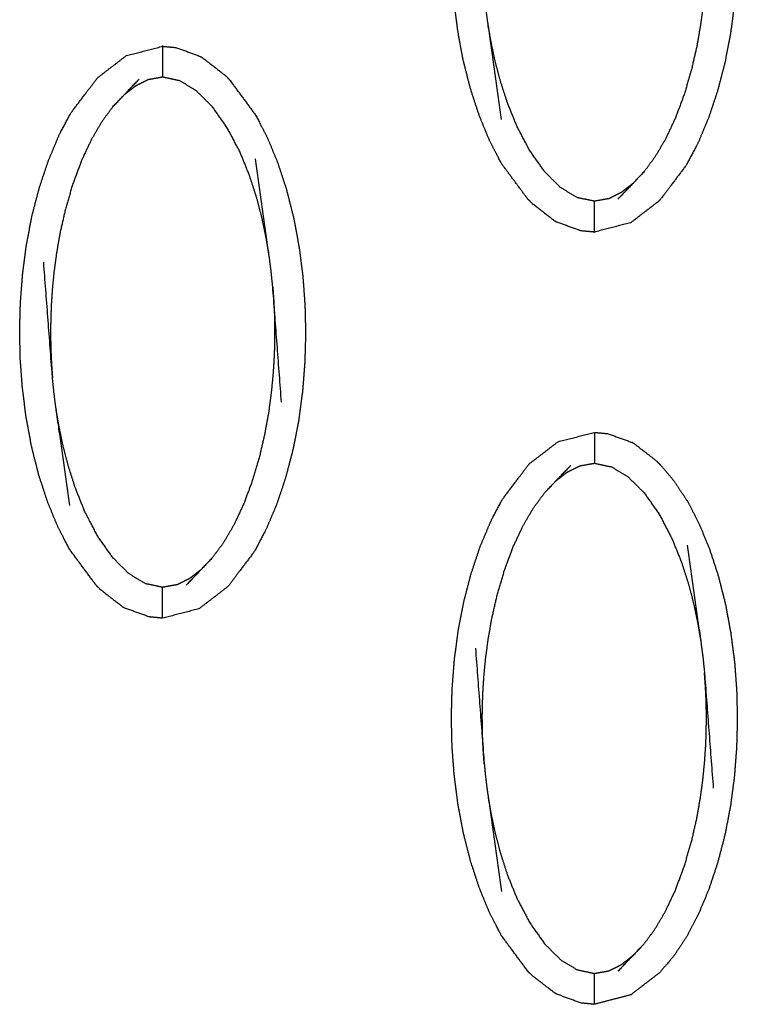
# Model space of a CAD drawing. Units: millimetres. Extents: x -12281 to 10584, y -8207 to 7022.
# Drawn here: x -1413 to -1390, y -2485 to -2453 of the extents above; entities that cross this region are included whole.
import ezdxf

# ---------------------------------------------------------------- set-up
doc = ezdxf.new("R2010")
doc.units = ezdxf.units.MM
doc.layers.add('DEFAULT', color=7, linetype='Continuous')

msp = doc.modelspace()

# ---------------------------------------------------------------- linework, layer by layer
at = {"layer": 'DEFAULT', "color": 0}
for points, knots in [([(-1397.775, -2456.672), (-1397.942, -2456.268), (-1398.108, -2455.864), (-1398.251, -2455.429), (-1398.393, -2454.994), (-1398.51, -2454.536), (-1398.626, -2454.077), (-1398.714, -2453.606), (-1398.802, -2453.135), (-1398.862, -2452.663), (-1398.923, -2452.191), (-1398.957, -2451.727), (-1398.991, -2451.263), (-1399.001, -2450.801), (-1399.012, -2450.34), (-1398.999, -2449.874), (-1398.987, -2449.407), (-1398.95, -2448.937), (-1398.913, -2448.467), (-1398.851, -2447.998), (-1398.789, -2447.529), (-1398.699, -2447.065), (-1398.609, -2446.601), (-1398.491, -2446.148), (-1398.373, -2445.695), (-1398.228, -2445.262), (-1398.084, -2444.829), (-1397.915, -2444.426), (-1397.746, -2444.024), (-1397.555, -2443.661), (-1397.365, -2443.299), (-1396.933, -2442.725), (-1396.501, -2442.152), (-1396.033, -2441.791), (-1395.564, -2441.43), (-1394.975, -2441.278), (-1394.386, -2441.125)], [71, 71, 71, 72, 72, 73, 73, 74, 74, 75, 75, 76, 76, 77, 77, 78, 78, 79, 79, 80, 80, 81, 81, 82, 82, 83, 83, 84, 84, 85, 85, 86, 86, 87, 87, 88, 88, 88.999698, 88.999698, 88.999698]), ([(-1392.232, -2442.193), (-1392.232, -2442.193), (-1392.232, -2442.193), (-1391.803, -2442.774), (-1391.373, -2443.355), (-1391.184, -2443.718), (-1390.996, -2444.082), (-1390.829, -2444.486), (-1390.662, -2444.89), (-1390.519, -2445.325), (-1390.377, -2445.761), (-1390.261, -2446.219), (-1390.145, -2446.677), (-1390.057, -2447.148), (-1389.97, -2447.619), (-1389.909, -2448.092), (-1389.848, -2448.565), (-1389.814, -2449.028), (-1389.78, -2449.491), (-1389.769, -2449.953), (-1389.759, -2450.414), (-1389.771, -2450.881), (-1389.784, -2451.348), (-1389.821, -2451.818), (-1389.857, -2452.288), (-1389.92, -2452.758), (-1389.982, -2453.227), (-1390.072, -2453.69), (-1390.162, -2454.154), (-1390.28, -2454.607), (-1390.398, -2455.06), (-1390.543, -2455.493), (-1390.687, -2455.926), (-1390.856, -2456.328), (-1391.025, -2456.731), (-1391.216, -2457.093), (-1391.406, -2457.455), (-1391.838, -2458.029), (-1392.269, -2458.603), (-1392.738, -2458.964), (-1393.207, -2459.324), (-1393.796, -2459.477), (-1394.386, -2459.629), (-1394.386, -2459.629), (-1394.386, -2459.629)], [0.99995, 0.99995, 0.99995, 1, 1, 2, 2, 3, 3, 4, 4, 5, 5, 6, 6, 7, 7, 8, 8, 9, 9, 10, 10, 11, 11, 12, 12, 13, 13, 14, 14, 15, 15, 16, 16, 17, 17, 18, 18, 19, 19, 20, 20, 21, 21, 21.000067, 21.000067, 21.000067]), ([(-1397.387, -2455.985), (-1397.608, -2454.428), (-1397.83, -2452.871), (-1397.865, -2452.606), (-1397.9, -2452.341), (-1397.925, -2452.097), (-1397.949, -2451.854), (-1398.092, -2449.983), (-1398.234, -2448.113)], [-3, -3, -3, -2, -2, -1, -1, 0, 0, 1, 1, 1]), ([(-1390.822, -2448.901), (-1390.806, -2449.12), (-1390.79, -2449.34), (-1390.78, -2449.539), (-1390.77, -2449.739), (-1390.765, -2449.926), (-1390.761, -2450.114), (-1390.76, -2450.298), (-1390.76, -2450.483), (-1390.762, -2450.676), (-1390.765, -2450.869), (-1390.774, -2451.084), (-1390.783, -2451.298), (-1390.8, -2451.542), (-1390.816, -2451.785), (-1390.843, -2452.059), (-1390.87, -2452.333), (-1390.91, -2452.634), (-1390.95, -2452.936), (-1391.01, -2453.274), (-1391.069, -2453.613), (-1391.156, -2453.993), (-1391.243, -2454.373), (-1391.361, -2454.776), (-1391.479, -2455.178), (-1391.622, -2455.56), (-1391.765, -2455.943), (-1391.923, -2456.278), (-1392.08, -2456.613), (-1392.249, -2456.901), (-1392.418, -2457.189), (-1392.595, -2457.429), (-1392.772, -2457.67)], [0, 0, 0, 1, 1, 2, 2, 3, 3, 4, 4, 5, 5, 6, 6, 7, 7, 8, 8, 9, 9, 10, 10, 11, 11, 12, 12, 13, 13, 14, 14, 15, 15, 16, 16, 16]), ([(-1393.135, -2458.053), (-1393.322, -2458.198), (-1393.509, -2458.344), (-1393.712, -2458.446), (-1393.915, -2458.547), (-1394.15, -2458.589), (-1394.386, -2458.63), (-1394.665, -2458.571), (-1394.945, -2458.512), (-1395.212, -2458.35), (-1395.479, -2458.188), (-1395.737, -2457.932), (-1395.994, -2457.676), (-1396.239, -2457.328), (-1396.484, -2456.98), (-1396.69, -2456.586), (-1396.896, -2456.193), (-1397.05, -2455.812), (-1397.204, -2455.431), (-1397.318, -2455.077), (-1397.432, -2454.723), (-1397.519, -2454.391), (-1397.605, -2454.06), (-1397.67, -2453.751), (-1397.734, -2453.443), (-1397.782, -2453.157), (-1397.83, -2452.871)], [0, 0, 0, 1, 1, 2, 2, 3, 3, 4, 4, 5, 5, 6, 6, 7, 7, 8, 8, 9, 9, 10, 10, 11, 11, 12, 12, 13, 13, 13]), ([(-1410.511, -2471.054), (-1410.511, -2471.054), (-1410.512, -2471.054), (-1410.942, -2470.472), (-1411.372, -2469.891), (-1411.56, -2469.527), (-1411.749, -2469.163), (-1411.915, -2468.759), (-1412.082, -2468.356), (-1412.224, -2467.921), (-1412.367, -2467.486), (-1412.483, -2467.028), (-1412.599, -2466.57), (-1412.687, -2466.098), (-1412.775, -2465.626), (-1412.835, -2465.154), (-1412.895, -2464.682), (-1412.93, -2464.218), (-1412.965, -2463.755), (-1412.975, -2463.294), (-1412.985, -2462.832), (-1412.972, -2462.365), (-1412.96, -2461.899), (-1412.923, -2461.428), (-1412.887, -2460.958), (-1412.825, -2460.489), (-1412.762, -2460.02), (-1412.673, -2459.556), (-1412.583, -2459.092), (-1412.465, -2458.639), (-1412.346, -2458.187), (-1412.201, -2457.754), (-1412.056, -2457.321), (-1411.888, -2456.918), (-1411.72, -2456.515), (-1411.529, -2456.153), (-1411.339, -2455.791), (-1410.907, -2455.218), (-1410.474, -2454.644), (-1410.006, -2454.283), (-1409.538, -2453.922), (-1408.949, -2453.769), (-1408.359, -2453.616), (-1408.359, -2453.616), (-1408.359, -2453.616)], [68.999938, 68.999938, 68.999938, 69, 69, 70, 70, 71, 71, 72, 72, 73, 73, 74, 74, 75, 75, 76, 76, 77, 77, 78, 78, 79, 79, 80, 80, 81, 81, 82, 82, 83, 83, 84, 84, 85, 85, 86, 86, 87, 87, 88, 88, 89, 89, 89.000009, 89.000009, 89.000009]), ([(-1408.359, -2453.616), (-1408.359, -2453.652), (-1408.359, -2453.687), (-1408.359, -2453.798), (-1408.359, -2453.909), (-1408.359, -2454.079), (-1408.359, -2454.248), (-1408.359, -2454.432), (-1408.359, -2454.615)], [0, 0, 0, 1, 1, 2, 2, 3, 3, 4, 4, 4]), ([(-1408.359, -2453.616), (-1408.141, -2453.637), (-1407.923, -2453.658), (-1407.532, -2453.801), (-1407.141, -2453.943)], [0, 0, 0, 1, 1, 2, 2, 2]), ([(-1407.141, -2453.943), (-1407.096, -2453.971), (-1407.052, -2453.999), (-1406.698, -2454.274), (-1406.344, -2454.548), (-1406.275, -2454.616), (-1406.206, -2454.685)], [0, 0, 0, 1, 1, 2, 2, 2.998304, 2.998304, 2.998304]), ([(-1409.972, -2455.576), (-1409.791, -2455.385), (-1409.61, -2455.194), (-1409.366, -2454.939), (-1409.121, -2454.685)], [-1, -1, -1, 0, 0, 1, 1, 1]), ([(-1404.914, -2460.374), (-1404.962, -2460.089), (-1405.01, -2459.804), (-1405.075, -2459.495), (-1405.139, -2459.187), (-1405.226, -2458.855), (-1405.312, -2458.524), (-1405.426, -2458.169), (-1405.54, -2457.815), (-1405.694, -2457.434), (-1405.848, -2457.053), (-1406.054, -2456.659), (-1406.26, -2456.266), (-1406.505, -2455.918), (-1406.75, -2455.571), (-1407.008, -2455.315), (-1407.265, -2455.059), (-1407.532, -2454.896), (-1407.799, -2454.734), (-1408.079, -2454.675), (-1408.359, -2454.615), (-1408.594, -2454.657), (-1408.829, -2454.699), (-1409.032, -2454.801), (-1409.235, -2454.902), (-1409.423, -2455.048), (-1409.61, -2455.194)], [0, 0, 0, 1, 1, 2, 2, 3, 3, 4, 4, 5, 5, 6, 6, 7, 7, 8, 8, 9, 9, 10, 10, 11, 11, 12, 12, 13, 13, 13]), ([(-1406.206, -2454.685), (-1406.206, -2454.685), (-1406.206, -2454.685), (-1405.776, -2455.266), (-1405.346, -2455.847), (-1405.158, -2456.211), (-1404.97, -2456.574), (-1404.803, -2456.978), (-1404.636, -2457.382), (-1404.493, -2457.817), (-1404.35, -2458.252), (-1404.235, -2458.71), (-1404.119, -2459.168), (-1404.031, -2459.64), (-1403.943, -2460.112), (-1403.883, -2460.584), (-1403.822, -2461.056), (-1403.787, -2461.519), (-1403.753, -2461.983), (-1403.742, -2462.444), (-1403.732, -2462.905), (-1403.745, -2463.372), (-1403.758, -2463.839), (-1403.794, -2464.309), (-1403.831, -2464.78), (-1403.893, -2465.249), (-1403.956, -2465.718), (-1404.046, -2466.182), (-1404.136, -2466.646), (-1404.254, -2467.098), (-1404.372, -2467.551), (-1404.516, -2467.984), (-1404.661, -2468.417), (-1404.83, -2468.82), (-1404.999, -2469.223), (-1405.189, -2469.585), (-1405.379, -2469.947), (-1405.811, -2470.521), (-1406.243, -2471.095), (-1406.712, -2471.455), (-1407.18, -2471.816), (-1407.77, -2471.968), (-1408.359, -2472.121)], [0.999935, 0.999935, 0.999935, 1, 1, 2, 2, 3, 3, 4, 4, 5, 5, 6, 6, 7, 7, 8, 8, 9, 9, 10, 10, 11, 11, 12, 12, 13, 13, 14, 14, 15, 15, 16, 16, 17, 17, 18, 18, 19, 19, 20, 20, 20.99991, 20.99991, 20.99991]), ([(-1409.972, -2455.576), (-1410.15, -2455.817), (-1410.327, -2456.057), (-1410.495, -2456.345), (-1410.664, -2456.633), (-1410.822, -2456.968), (-1410.979, -2457.304), (-1411.122, -2457.686), (-1411.264, -2458.068), (-1411.383, -2458.47), (-1411.502, -2458.873), (-1411.588, -2459.254), (-1411.675, -2459.634), (-1411.734, -2459.972), (-1411.794, -2460.31), (-1411.834, -2460.612), (-1411.875, -2460.913), (-1411.902, -2461.187), (-1411.929, -2461.46), (-1411.945, -2461.704), (-1411.961, -2461.947), (-1411.97, -2462.162), (-1411.978, -2462.376), (-1411.982, -2462.57), (-1411.985, -2462.764), (-1411.984, -2462.948), (-1411.983, -2463.133), (-1411.978, -2463.32), (-1411.973, -2463.507), (-1411.964, -2463.706), (-1411.955, -2463.905), (-1411.939, -2464.125), (-1411.923, -2464.345)], [0, 0, 0, 1, 1, 2, 2, 3, 3, 4, 4, 5, 5, 6, 6, 7, 7, 8, 8, 9, 9, 10, 10, 11, 11, 12, 12, 13, 13, 14, 14, 15, 15, 16, 16, 16]), ([(-1396.539, -2458.562), (-1396.539, -2458.562), (-1396.539, -2458.562), (-1396.969, -2457.981), (-1397.398, -2457.4), (-1397.587, -2457.036), (-1397.775, -2456.673)], [68.999803, 68.999803, 68.999803, 69, 69, 70, 70, 70.998942, 70.998942, 70.998942]), ([(-1404.511, -2465.134), (-1404.653, -2463.263), (-1404.795, -2461.393), (-1404.82, -2461.149), (-1404.845, -2460.905), (-1404.879, -2460.64), (-1404.914, -2460.374), (-1405.136, -2458.818), (-1405.358, -2457.261)], [0, 0, 0, 1, 1, 2, 2, 3, 3, 4, 4, 4]), ([(-1392.772, -2457.67), (-1392.953, -2457.862), (-1393.135, -2458.053), (-1393.379, -2458.307), (-1393.623, -2458.562)], [0, 0, 0, 1, 1, 2, 2, 2]), ([(-1396.539, -2458.562), (-1396.47, -2458.63), (-1396.401, -2458.698), (-1396.047, -2458.973), (-1395.693, -2459.247), (-1395.648, -2459.276), (-1395.603, -2459.304)], [0, 0, 0, 1, 1, 2, 2, 3, 3, 3]), ([(-1394.386, -2459.629), (-1394.386, -2459.594), (-1394.386, -2459.559), (-1394.386, -2459.448), (-1394.386, -2459.337), (-1394.386, -2459.168), (-1394.386, -2458.998), (-1394.386, -2458.814), (-1394.386, -2458.63)], [0, 0, 0, 1, 1, 2, 2, 3, 3, 4, 4, 4]), ([(-1394.386, -2459.629), (-1394.604, -2459.609), (-1394.822, -2459.588), (-1395.213, -2459.446), (-1395.603, -2459.304)], [0, 0, 0, 1, 1, 2, 2, 2]), ([(-1411.36, -2468.477), (-1411.582, -2466.92), (-1411.804, -2465.364), (-1411.839, -2465.098), (-1411.874, -2464.832), (-1411.898, -2464.589), (-1411.923, -2464.345), (-1412.065, -2462.474), (-1412.208, -2460.604)], [-3, -3, -3, -2, -2, -1, -1, 0, 0, 1, 1, 1]), ([(-1404.795, -2461.393), (-1404.779, -2461.613), (-1404.763, -2461.832), (-1404.754, -2462.031), (-1404.744, -2462.231), (-1404.739, -2462.418), (-1404.734, -2462.605), (-1404.734, -2462.789), (-1404.733, -2462.974), (-1404.736, -2463.168), (-1404.739, -2463.362), (-1404.748, -2463.576), (-1404.757, -2463.79), (-1404.773, -2464.034), (-1404.79, -2464.278), (-1404.817, -2464.551), (-1404.844, -2464.824), (-1404.884, -2465.126), (-1404.924, -2465.428), (-1404.983, -2465.766), (-1405.043, -2466.104), (-1405.13, -2466.484), (-1405.217, -2466.864), (-1405.335, -2467.267), (-1405.453, -2467.67), (-1405.596, -2468.052), (-1405.739, -2468.434), (-1405.896, -2468.769), (-1406.054, -2469.105), (-1406.222, -2469.393), (-1406.391, -2469.681), (-1406.569, -2469.921), (-1406.746, -2470.161)], [0, 0, 0, 1, 1, 2, 2, 3, 3, 4, 4, 5, 5, 6, 6, 7, 7, 8, 8, 9, 9, 10, 10, 11, 11, 12, 12, 13, 13, 14, 14, 15, 15, 16, 16, 16]), ([(-1407.108, -2470.544), (-1407.295, -2470.69), (-1407.482, -2470.836), (-1407.685, -2470.937), (-1407.888, -2471.038), (-1408.124, -2471.08), (-1408.359, -2471.122), (-1408.639, -2471.063), (-1408.919, -2471.004), (-1409.186, -2470.842), (-1409.453, -2470.679), (-1409.71, -2470.423), (-1409.968, -2470.167), (-1410.213, -2469.82), (-1410.458, -2469.472), (-1410.664, -2469.078), (-1410.87, -2468.685), (-1411.024, -2468.304), (-1411.178, -2467.923), (-1411.292, -2467.569), (-1411.406, -2467.215), (-1411.492, -2466.883), (-1411.579, -2466.551), (-1411.643, -2466.243), (-1411.708, -2465.935), (-1411.756, -2465.649), (-1411.804, -2465.364)], [0, 0, 0, 1, 1, 2, 2, 3, 3, 4, 4, 5, 5, 6, 6, 7, 7, 8, 8, 9, 9, 10, 10, 11, 11, 12, 12, 13, 13, 13]), ([(-1396.539, -2483.545), (-1396.539, -2483.545), (-1396.539, -2483.545), (-1396.969, -2482.964), (-1397.398, -2482.383), (-1397.587, -2482.019), (-1397.775, -2481.655), (-1397.942, -2481.252), (-1398.108, -2480.848), (-1398.251, -2480.412), (-1398.393, -2479.977), (-1398.51, -2479.519), (-1398.626, -2479.061), (-1398.714, -2478.59), (-1398.802, -2478.118), (-1398.862, -2477.646), (-1398.923, -2477.174), (-1398.957, -2476.71), (-1398.991, -2476.246), (-1399.001, -2475.785), (-1399.012, -2475.323), (-1398.999, -2474.857), (-1398.987, -2474.39), (-1398.95, -2473.92), (-1398.913, -2473.449), (-1398.851, -2472.981), (-1398.789, -2472.512), (-1398.699, -2472.048), (-1398.609, -2471.584), (-1398.491, -2471.131), (-1398.373, -2470.678), (-1398.228, -2470.245), (-1398.084, -2469.812), (-1397.915, -2469.409), (-1397.746, -2469.007), (-1397.555, -2468.645), (-1397.365, -2468.282), (-1396.933, -2467.709), (-1396.501, -2467.135), (-1396.033, -2466.774), (-1395.564, -2466.413), (-1394.975, -2466.261), (-1394.386, -2466.109)], [0.999885, 0.999885, 0.999885, 1, 1, 2, 2, 3, 3, 4, 4, 5, 5, 6, 6, 7, 7, 8, 8, 9, 9, 10, 10, 11, 11, 12, 12, 13, 13, 14, 14, 15, 15, 16, 16, 17, 17, 18, 18, 19, 19, 20, 20, 20.999913, 20.999913, 20.999913]), ([(-1394.386, -2466.109), (-1394.386, -2466.144), (-1394.386, -2466.179), (-1394.386, -2466.29), (-1394.386, -2466.401), (-1394.386, -2466.57), (-1394.386, -2466.739), (-1394.386, -2466.924), (-1394.386, -2467.108)], [0, 0, 0, 1, 1, 2, 2, 3, 3, 4, 4, 4]), ([(-1394.386, -2466.109), (-1394.167, -2466.129), (-1393.949, -2466.15), (-1393.558, -2466.292), (-1393.168, -2466.434)], [0, 0, 0, 1, 1, 2, 2, 2]), ([(-1392.232, -2467.176), (-1392.301, -2467.108), (-1392.37, -2467.039), (-1392.724, -2466.765), (-1393.078, -2466.491), (-1393.123, -2466.463), (-1393.168, -2466.434)], [0, 0, 0, 1, 1, 2, 2, 3, 3, 3]), ([(-1395.999, -2468.068), (-1395.818, -2467.876), (-1395.637, -2467.685), (-1395.392, -2467.431), (-1395.147, -2467.177)], [0, 0, 0, 1, 1, 2, 2, 2]), ([(-1395.637, -2467.685), (-1395.449, -2467.539), (-1395.262, -2467.394), (-1395.058, -2467.292), (-1394.855, -2467.191), (-1394.62, -2467.149), (-1394.386, -2467.108), (-1394.105, -2467.167), (-1393.825, -2467.226), (-1393.558, -2467.388), (-1393.292, -2467.55), (-1393.034, -2467.806), (-1392.776, -2468.062), (-1392.531, -2468.41), (-1392.286, -2468.758), (-1392.08, -2469.152), (-1391.875, -2469.545), (-1391.721, -2469.926), (-1391.567, -2470.307), (-1391.453, -2470.661), (-1391.339, -2471.015), (-1391.252, -2471.346), (-1391.166, -2471.678), (-1391.101, -2471.987), (-1391.037, -2472.295), (-1390.989, -2472.581), (-1390.94, -2472.866)], [0, 0, 0, 1, 1, 2, 2, 3, 3, 4, 4, 5, 5, 6, 6, 7, 7, 8, 8, 9, 9, 10, 10, 11, 11, 12, 12, 13, 13, 13]), ([(-1392.232, -2467.176), (-1392.01, -2467.441), (-1391.788, -2467.706), (-1391.58, -2468.022), (-1391.373, -2468.338), (-1391.184, -2468.702), (-1390.996, -2469.066), (-1390.829, -2469.469), (-1390.662, -2469.873), (-1390.519, -2470.309), (-1390.377, -2470.744), (-1390.261, -2471.202), (-1390.145, -2471.66), (-1390.057, -2472.132), (-1389.97, -2472.603), (-1389.909, -2473.075), (-1389.848, -2473.547), (-1389.814, -2474.011), (-1389.78, -2474.475), (-1389.769, -2474.936), (-1389.759, -2475.398), (-1389.771, -2475.864), (-1389.784, -2476.33), (-1389.821, -2476.801), (-1389.857, -2477.271), (-1389.92, -2477.74), (-1389.982, -2478.209), (-1390.072, -2478.673), (-1390.162, -2479.137), (-1390.28, -2479.59), (-1390.398, -2480.043), (-1390.543, -2480.476), (-1390.687, -2480.908), (-1390.856, -2481.311), (-1391.025, -2481.714), (-1391.216, -2482.076), (-1391.406, -2482.439), (-1391.615, -2482.752), (-1391.824, -2483.065), (-1392.047, -2483.325), (-1392.269, -2483.586), (-1392.738, -2483.947), (-1393.207, -2484.308), (-1393.796, -2484.46), (-1394.385, -2484.612)], [71, 71, 71, 72, 72, 73, 73, 74, 74, 75, 75, 76, 76, 77, 77, 78, 78, 79, 79, 80, 80, 81, 81, 82, 82, 83, 83, 84, 84, 85, 85, 86, 86, 87, 87, 88, 88, 89, 89, 90, 90, 91, 91, 92, 92, 92.999349, 92.999349, 92.999349]), ([(-1397.949, -2476.837), (-1397.965, -2476.617), (-1397.981, -2476.398), (-1397.991, -2476.198), (-1398, -2475.999), (-1398.005, -2475.812), (-1398.01, -2475.624), (-1398.011, -2475.44), (-1398.012, -2475.255), (-1398.008, -2475.062), (-1398.005, -2474.868), (-1397.996, -2474.654), (-1397.988, -2474.44), (-1397.971, -2474.196), (-1397.955, -2473.952), (-1397.928, -2473.678), (-1397.901, -2473.405), (-1397.861, -2473.103), (-1397.82, -2472.802), (-1397.761, -2472.464), (-1397.702, -2472.125), (-1397.615, -2471.745), (-1397.528, -2471.364), (-1397.41, -2470.962), (-1397.292, -2470.56), (-1397.149, -2470.177), (-1397.006, -2469.795), (-1396.848, -2469.46), (-1396.691, -2469.125), (-1396.522, -2468.837), (-1396.353, -2468.549), (-1396.176, -2468.308), (-1395.999, -2468.068)], [0, 0, 0, 1, 1, 2, 2, 3, 3, 4, 4, 5, 5, 6, 6, 7, 7, 8, 8, 9, 9, 10, 10, 11, 11, 12, 12, 13, 13, 14, 14, 15, 15, 16, 16, 16]), ([(-1391.385, -2469.753), (-1391.162, -2471.31), (-1390.94, -2472.866), (-1390.906, -2473.132), (-1390.871, -2473.397), (-1390.846, -2473.64), (-1390.822, -2473.884), (-1390.679, -2475.755), (-1390.537, -2477.625)], [-3, -3, -3, -2, -2, -1, -1, 0, 0, 1, 1, 1]), ([(-1406.746, -2470.161), (-1406.927, -2470.353), (-1407.108, -2470.544), (-1407.352, -2470.799), (-1407.596, -2471.053)], [0, 0, 0, 1, 1, 2, 2, 2]), ([(-1410.512, -2471.054), (-1410.443, -2471.122), (-1410.375, -2471.19), (-1410.021, -2471.464), (-1409.667, -2471.739), (-1409.622, -2471.767), (-1409.577, -2471.795)], [0, 0, 0, 1, 1, 2, 2, 3, 3, 3]), ([(-1408.359, -2472.121), (-1408.359, -2472.086), (-1408.359, -2472.051), (-1408.359, -2471.94), (-1408.359, -2471.828), (-1408.359, -2471.659), (-1408.359, -2471.489), (-1408.359, -2471.306), (-1408.359, -2471.122)], [0, 0, 0, 1, 1, 2, 2, 3, 3, 4, 4, 4]), ([(-1408.359, -2472.121), (-1408.577, -2472.1), (-1408.795, -2472.079), (-1409.186, -2471.937), (-1409.577, -2471.795)], [0, 0, 0, 1, 1, 2, 2, 2]), ([(-1398.234, -2473.096), (-1398.092, -2474.967), (-1397.949, -2476.837), (-1397.925, -2477.081), (-1397.9, -2477.324), (-1397.865, -2477.59), (-1397.83, -2477.855), (-1397.608, -2479.411), (-1397.387, -2480.968)], [0, 0, 0, 1, 1, 2, 2, 3, 3, 4, 4, 4]), ([(-1392.772, -2482.654), (-1392.595, -2482.413), (-1392.418, -2482.172), (-1392.249, -2481.884), (-1392.08, -2481.596), (-1391.923, -2481.261), (-1391.765, -2480.926), (-1391.622, -2480.544), (-1391.479, -2480.161), (-1391.361, -2479.759), (-1391.243, -2479.356), (-1391.156, -2478.976), (-1391.069, -2478.596), (-1391.01, -2478.258), (-1390.95, -2477.919), (-1390.91, -2477.617), (-1390.87, -2477.316), (-1390.843, -2477.042), (-1390.816, -2476.769), (-1390.8, -2476.525), (-1390.783, -2476.281), (-1390.774, -2476.067), (-1390.765, -2475.853), (-1390.762, -2475.659), (-1390.76, -2475.466), (-1390.76, -2475.281), (-1390.761, -2475.097), (-1390.765, -2474.909), (-1390.77, -2474.722), (-1390.78, -2474.523), (-1390.79, -2474.323), (-1390.806, -2474.104), (-1390.822, -2473.884)], [0, 0, 0, 1, 1, 2, 2, 3, 3, 4, 4, 5, 5, 6, 6, 7, 7, 8, 8, 9, 9, 10, 10, 11, 11, 12, 12, 13, 13, 14, 14, 15, 15, 16, 16, 16]), ([(-1397.83, -2477.855), (-1397.782, -2478.14), (-1397.734, -2478.426), (-1397.67, -2478.734), (-1397.605, -2479.042), (-1397.519, -2479.374), (-1397.432, -2479.706), (-1397.318, -2480.06), (-1397.204, -2480.414), (-1397.05, -2480.795), (-1396.896, -2481.176), (-1396.69, -2481.57), (-1396.484, -2481.963), (-1396.239, -2482.311), (-1395.994, -2482.658), (-1395.737, -2482.915), (-1395.479, -2483.171), (-1395.212, -2483.333), (-1394.945, -2483.495), (-1394.665, -2483.554), (-1394.386, -2483.614), (-1394.15, -2483.572), (-1393.915, -2483.53), (-1393.712, -2483.429), (-1393.509, -2483.327), (-1393.322, -2483.182), (-1393.135, -2483.036)], [0, 0, 0, 1, 1, 2, 2, 3, 3, 4, 4, 5, 5, 6, 6, 7, 7, 8, 8, 9, 9, 10, 10, 11, 11, 12, 12, 13, 13, 13]), ([(-1392.772, -2482.654), (-1392.953, -2482.845), (-1393.135, -2483.036), (-1393.379, -2483.29), (-1393.623, -2483.544)], [-1, -1, -1, 0, 0, 1, 1, 1]), ([(-1395.603, -2484.286), (-1395.648, -2484.258), (-1395.693, -2484.23), (-1396.047, -2483.956), (-1396.401, -2483.682), (-1396.47, -2483.614), (-1396.539, -2483.545)], [0, 0, 0, 1, 1, 2, 2, 3, 3, 3]), ([(-1394.386, -2484.613), (-1394.386, -2484.577), (-1394.386, -2484.542), (-1394.386, -2484.431), (-1394.386, -2484.32), (-1394.386, -2484.151), (-1394.386, -2483.982), (-1394.386, -2483.798), (-1394.386, -2483.614)], [0, 0, 0, 1, 1, 2, 2, 3, 3, 4, 4, 4]), ([(-1394.386, -2484.613), (-1394.604, -2484.592), (-1394.822, -2484.572), (-1395.213, -2484.429), (-1395.603, -2484.286)], [0, 0, 0, 1, 1, 2, 2, 2]), ([(-1394.386, -2484.613), (-1394.386, -2484.613), (-1394.386, -2484.614), (-1394.385, -2484.613), (-1394.385, -2484.613)], [47.9997995878, 47.9997995878, 47.9997995878, 48, 48, 48.0005709759, 48.0005709759, 48.0005709759])]:
    msp.add_open_spline(points, degree=2, knots=knots, dxfattribs=at)
for points in [[(-1409.972, -2455.576), (-1409.547, -2455.131), (-1409.121, -2454.685)], [(-1392.772, -2457.67), (-1393.198, -2458.116), (-1393.623, -2458.562)], [(-1395.564, -2466.412), (-1395.564, -2466.413), (-1395.565, -2466.413)], [(-1395.999, -2468.068), (-1395.573, -2467.622), (-1395.147, -2467.177)], [(-1406.746, -2470.161), (-1407.171, -2470.607), (-1407.596, -2471.053)], [(-1409.577, -2471.796), (-1409.577, -2471.796), (-1409.577, -2471.796)], [(-1407.18, -2471.817), (-1407.18, -2471.816), (-1407.18, -2471.816)], [(-1392.772, -2482.654), (-1393.198, -2483.099), (-1393.623, -2483.544)]]:
    msp.add_open_spline(points, degree=2, dxfattribs=at)

doc.saveas('drawing.dxf')
